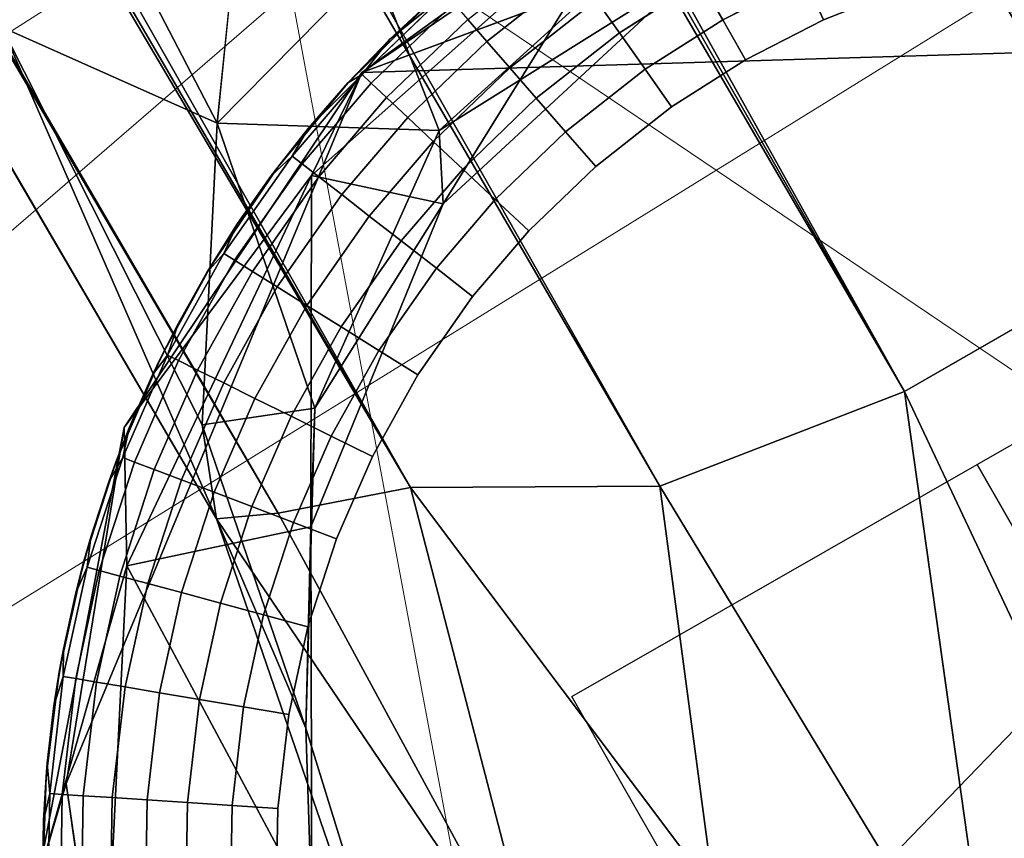
# Model space of a CAD drawing. Units: inches. Extents: x -6 to 442, y 20 to 189.
# Drawn here: x 107 to 107, y 27 to 28 of the extents above; entities that cross this region are included whole.
import ezdxf

# ---------------------------------------------------------------- set-up
doc = ezdxf.new("R2010")
doc.units = ezdxf.units.IN
doc.header["$MEASUREMENT"] = 0
doc.layers.add('SEAT-FABRIC', color=5, linetype='Continuous', lineweight=9)
doc.layers.add('SEAT-GLIDE', color=5, linetype='Continuous')
doc.layers.add('SEAT-LEG', color=5, linetype='Continuous')

# ---------------------------------------------------------------- blocks, each defined once
blk = doc.blocks.new('3AAL8114_0T')
at = {"layer": 'SEAT-FABRIC'}
for points in [[(-9.28899, -7.83974, 21.08763), (-9.31854, -9.08551, 23.19926), (-10.17415, -8.30842, 24.04167)], [(-9.31854, -9.08551, 23.19926), (-11.6106, -10.19394, 29.77667), (-10.17415, -8.30842, 24.04167)], [(-8.5242, -9.68576, 27.73479), (-10.37864, -8.43716, 29.6879), (-8.50104, -10.19055, 28.02437)], [(-10.17052, -9.27346, 29.75908), (-8.50104, -10.19055, 28.02437), (-10.37864, -8.43716, 29.6879)], [(-10.37864, -8.43716, 29.6879), (-8.5242, -9.68576, 27.73479), (-9.33991, -8.75192, 28.21553)], [(-9.31854, -9.08551, 23.19926), (-9.90161, -10.79597, 27.20442), (-11.6106, -10.19394, 29.77667)], [(-8.67468, -10.02808, 23.32992), (-9.90161, -10.79597, 27.20442), (-9.31854, -9.08551, 23.19926)], [(-9.6496, -10.10302, 29.28464), (-8.50104, -10.19055, 28.02437), (-10.17052, -9.27346, 29.75908)]]:
    blk.add_3dface(points, dxfattribs=at)
at = {"layer": 'SEAT-GLIDE'}
for points, invisible_edges in [([(-9.95499, -9.1541, 0.19685), (-9.68182, -9.08783, 0.19685), (-9.90024, -9.12917, 0.19685)], 3), ([(-9.90024, -9.12917, 0.19685), (-9.90024, -9.12917, 0.19685), (-9.68182, -9.08783, 0.19685)], 14), ([(-9.79222, -9.09798, 0.19685), (-9.68182, -9.08783, 0.19685), (-9.73839, -9.09042, 0.19685)], 1), ([(-9.68182, -9.08783, 0.19685), (-9.69846, -9.088, 0.11811), (-9.73839, -9.09042, 0.19685)], 2), ([(-9.68182, -9.08783, 0.19685), (-9.31239, -9.21874, 0.19685), (-9.62925, -9.0903, 0.19685)], 3), ([(-9.68182, -9.08783, 0.19685), (-9.68182, -9.08783, 0.19685), (-9.2656, -10.09596, 0.19685)], 14), ([(-9.62925, -9.0903, 0.19685), (-9.66917, -9.08797, 0.11811), (-9.68182, -9.08783, 0.19685)], 1), ([(-9.78539, -9.09676, 0.11811), (-9.75658, -9.0924, 0.11811), (-9.79991, -9.10195, 0.09442)], 2), ([(-9.79991, -9.10195, 0.09442), (-9.79991, -9.10195, 0.09442), (-9.75658, -9.0924, 0.11811)], 14), ([(-9.7409, -9.09305, 0.09442), (-9.79991, -9.10195, 0.09442), (-9.75658, -9.0924, 0.11811)], 2), ([(-9.75658, -9.0924, 0.11811), (-9.75658, -9.0924, 0.11811), (-9.79991, -9.10195, 0.09442)], 14), ([(-9.72757, -9.08948, 0.11811), (-9.69846, -9.088, 0.11811), (-9.7409, -9.09305, 0.09442)], 2), ([(-9.7409, -9.09305, 0.09442), (-9.7409, -9.09305, 0.09442), (-9.69846, -9.088, 0.11811)], 14), ([(-9.68439, -9.0902, 0.09442), (-9.7409, -9.09305, 0.09442), (-9.69846, -9.088, 0.11811)], 2), ([(-9.69846, -9.088, 0.11811), (-9.69846, -9.088, 0.11811), (-9.7409, -9.09305, 0.09442)], 14), ([(-9.7409, -9.09305, 0.09442), (-9.68439, -9.0902, 0.09442), (-9.74028, -9.09939, 0.07346)], 2), ([(-9.68438, -9.09656, 0.07346), (-9.74028, -9.09939, 0.07346), (-9.68439, -9.0902, 0.09442)], 2), ([(-9.73839, -9.09042, 0.19685), (-9.73839, -9.09042, 0.19685), (-9.69846, -9.088, 0.11811)], 14), ([(-9.72757, -9.08948, 0.11811), (-9.73839, -9.09042, 0.19685), (-9.69846, -9.088, 0.11811)], 2), ([(-9.69846, -9.088, 0.11811), (-9.69846, -9.088, 0.11811), (-9.73839, -9.09042, 0.19685)], 14), ([(-9.62613, -9.093, 0.09442), (-9.68439, -9.0902, 0.09442), (-9.66917, -9.08797, 0.11811)], 12), ([(-9.68439, -9.0902, 0.09442), (-9.62613, -9.093, 0.09442), (-9.68438, -9.09656, 0.07346)], 2), ([(-9.66917, -9.08797, 0.11811), (-9.62925, -9.0903, 0.19685), (-9.63991, -9.08941, 0.11811)], 1), ([(-9.66917, -9.08797, 0.11811), (-9.63991, -9.08941, 0.11811), (-9.62613, -9.093, 0.09442)], 12), ([(-9.62925, -9.0903, 0.19685), (-9.62925, -9.0903, 0.19685), (-9.31239, -9.21874, 0.19685)], 14), ([(-9.62925, -9.0903, 0.19685), (-9.41352, -9.15299, 0.19685), (-9.5718, -9.09843, 0.19685)], 3), ([(-9.41352, -9.15299, 0.19685), (-9.62925, -9.0903, 0.19685), (-9.35953, -9.18441, 0.19685)], 3), ([(-9.35953, -9.18441, 0.19685), (-9.35953, -9.18441, 0.19685), (-9.62925, -9.0903, 0.19685)], 14), ([(-9.35953, -9.18441, 0.19685), (-9.62925, -9.0903, 0.19685), (-9.31239, -9.21874, 0.19685)], 3), ([(-9.31239, -9.21874, 0.19685), (-9.31239, -9.21874, 0.19685), (-9.62925, -9.0903, 0.19685)], 14), ([(-9.5718, -9.09843, 0.19685), (-9.61075, -9.09229, 0.11811), (-9.62925, -9.0903, 0.19685)], 1), ([(-9.57013, -9.1012, 0.09442), (-9.62613, -9.093, 0.09442), (-9.61075, -9.09229, 0.11811)], 12), ([(-9.61075, -9.09229, 0.11811), (-9.5718, -9.09843, 0.19685), (-9.58177, -9.09661, 0.11811)], 1), ([(-9.61075, -9.09229, 0.11811), (-9.58177, -9.09661, 0.11811), (-9.57013, -9.1012, 0.09442)], 12), ([(-9.79991, -9.10195, 0.09442), (-9.7409, -9.09305, 0.09442), (-9.79864, -9.10819, 0.07346)], 2), ([(-9.74028, -9.09939, 0.07346), (-9.79864, -9.10819, 0.07346), (-9.7409, -9.09305, 0.09442)], 2), ([(-9.74028, -9.09939, 0.07346), (-9.68438, -9.09656, 0.07346), (-9.73923, -9.11003, 0.05317)], 2), ([(-9.68437, -9.10726, 0.05317), (-9.73923, -9.11003, 0.05317), (-9.68438, -9.09656, 0.07346)], 2), ([(-9.62674, -9.09933, 0.07346), (-9.68438, -9.09656, 0.07346), (-9.62613, -9.093, 0.09442)], 2), ([(-9.68438, -9.09656, 0.07346), (-9.62674, -9.09933, 0.07346), (-9.68437, -9.10726, 0.05317)], 2), ([(-9.62613, -9.093, 0.09442), (-9.57013, -9.1012, 0.09442), (-9.62674, -9.09933, 0.07346)], 2), ([(-9.90024, -9.12917, 0.19685), (-9.79222, -9.09798, 0.19685), (-9.8458, -9.11066, 0.19685)], 1), ([(-9.90024, -9.12917, 0.19685), (-9.90024, -9.12917, 0.19685), (-9.79222, -9.09798, 0.19685)], 14), ([(-9.85607, -9.11623, 0.09442), (-9.79991, -9.10195, 0.09442), (-9.85421, -9.12232, 0.07346)], 2), ([(-9.79991, -9.10195, 0.09442), (-9.85607, -9.11623, 0.09442), (-9.84223, -9.10967, 0.11811)], 12), ([(-9.79864, -9.10819, 0.07346), (-9.85421, -9.12232, 0.07346), (-9.79991, -9.10195, 0.09442)], 2), ([(-9.84223, -9.10967, 0.11811), (-9.81398, -9.10252, 0.11811), (-9.79991, -9.10195, 0.09442)], 12), ([(-9.79864, -9.10819, 0.07346), (-9.74028, -9.09939, 0.07346), (-9.79653, -9.11866, 0.05317)], 2), ([(-9.73923, -9.11003, 0.05317), (-9.79653, -9.11866, 0.05317), (-9.74028, -9.09939, 0.07346)], 2), ([(-9.62778, -9.10997, 0.05317), (-9.68437, -9.10726, 0.05317), (-9.62674, -9.09933, 0.07346)], 2), ([(-9.62674, -9.09933, 0.07346), (-9.57136, -9.10745, 0.07346), (-9.62778, -9.10997, 0.05317)], 2), ([(-9.57136, -9.10745, 0.07346), (-9.62674, -9.09933, 0.07346), (-9.57013, -9.1012, 0.09442)], 2), ([(-9.5718, -9.09843, 0.19685), (-9.5718, -9.09843, 0.19685), (-9.41352, -9.15299, 0.19685)], 14), ([(-9.5718, -9.09843, 0.19685), (-9.41352, -9.15299, 0.19685), (-9.52095, -9.11055, 0.19685)], 3), ([(-9.57013, -9.1012, 0.09442), (-9.51304, -9.11536, 0.09442), (-9.57136, -9.10745, 0.07346)], 2), ([(-9.51304, -9.11536, 0.09442), (-9.57013, -9.1012, 0.09442), (-9.55303, -9.10235, 0.11811)], 12), ([(-9.55303, -9.10235, 0.11811), (-9.52462, -9.10951, 0.11811), (-9.51304, -9.11536, 0.09442)], 12), ([(-9.73923, -9.11003, 0.05317), (-9.68437, -9.10726, 0.05317), (-9.73778, -9.12467, 0.03502)], 2), ([(-9.68434, -9.12197, 0.03502), (-9.73778, -9.12467, 0.03502), (-9.68437, -9.10726, 0.05317)], 2), ([(-9.68437, -9.10726, 0.05317), (-9.62778, -9.10997, 0.05317), (-9.68434, -9.12197, 0.03502)], 2), ([(-9.57341, -9.11794, 0.05317), (-9.62778, -9.10997, 0.05317), (-9.57136, -9.10745, 0.07346)], 2), ([(-9.57136, -9.10745, 0.07346), (-9.51488, -9.12146, 0.07346), (-9.57341, -9.11794, 0.05317)], 2), ([(-9.51488, -9.12146, 0.07346), (-9.57136, -9.10745, 0.07346), (-9.51304, -9.11536, 0.09442)], 2), ([(-9.85421, -9.12232, 0.07346), (-9.79864, -9.10819, 0.07346), (-9.85106, -9.13253, 0.05317)], 2), ([(-9.79653, -9.11866, 0.05317), (-9.85106, -9.13253, 0.05317), (-9.79864, -9.10819, 0.07346)], 2), ([(-9.79653, -9.11866, 0.05317), (-9.73923, -9.11003, 0.05317), (-9.79361, -9.13308, 0.03502)], 2), ([(-9.73778, -9.12467, 0.03502), (-9.79361, -9.13308, 0.03502), (-9.73923, -9.11003, 0.05317)], 2), ([(-9.6292, -9.12462, 0.03502), (-9.68434, -9.12197, 0.03502), (-9.62778, -9.10997, 0.05317)], 2), ([(-9.62778, -9.10997, 0.05317), (-9.57341, -9.11794, 0.05317), (-9.6292, -9.12462, 0.03502)], 2), ([(-9.52095, -9.11055, 0.19685), (-9.52095, -9.11055, 0.19685), (-9.41352, -9.15299, 0.19685)], 14), ([(-9.52095, -9.11055, 0.19685), (-9.41352, -9.15299, 0.19685), (-9.4637, -9.13013, 0.19685)], 1), ([(-9.51304, -9.11536, 0.09442), (-9.45636, -9.13571, 0.09442), (-9.51488, -9.12146, 0.07346)], 2), ([(-9.45636, -9.13571, 0.09442), (-9.51304, -9.11536, 0.09442), (-9.4966, -9.11806, 0.11811)], 12), ([(-9.85106, -9.13253, 0.05317), (-9.79653, -9.11866, 0.05317), (-9.84674, -9.1466, 0.03502)], 2), ([(-9.79361, -9.13308, 0.03502), (-9.84674, -9.1466, 0.03502), (-9.79653, -9.11866, 0.05317)], 2), ([(-9.73778, -9.12467, 0.03502), (-9.68434, -9.12197, 0.03502), (-9.73605, -9.14226, 0.02035)], 2), ([(-9.6843, -9.13964, 0.02035), (-9.73605, -9.14226, 0.02035), (-9.68434, -9.12197, 0.03502)], 2), ([(-9.68434, -9.12197, 0.03502), (-9.6292, -9.12462, 0.03502), (-9.6843, -9.13964, 0.02035)], 2), ([(-9.57624, -9.13238, 0.03502), (-9.6292, -9.12462, 0.03502), (-9.57341, -9.11794, 0.05317)], 2), ([(-9.57341, -9.11794, 0.05317), (-9.51798, -9.13169, 0.05317), (-9.57624, -9.13238, 0.03502)], 2), ([(-9.51798, -9.13169, 0.05317), (-9.57341, -9.11794, 0.05317), (-9.51488, -9.12146, 0.07346)], 2), ([(-9.51488, -9.12146, 0.07346), (-9.45881, -9.14158, 0.07346), (-9.51798, -9.13169, 0.05317)], 2), ([(-9.45881, -9.14158, 0.07346), (-9.51488, -9.12146, 0.07346), (-9.45636, -9.13571, 0.09442)], 2), ([(-9.4966, -9.11806, 0.11811), (-9.46903, -9.128, 0.11811), (-9.45636, -9.13571, 0.09442)], 12), ([(-9.79361, -9.13308, 0.03502), (-9.73778, -9.12467, 0.03502), (-9.7901, -9.1504, 0.02035)], 2), ([(-9.73605, -9.14226, 0.02035), (-9.7901, -9.1504, 0.02035), (-9.73778, -9.12467, 0.03502)], 2), ([(-9.63093, -9.1422, 0.02035), (-9.6843, -9.13964, 0.02035), (-9.6292, -9.12462, 0.03502)], 2), ([(-9.6292, -9.12462, 0.03502), (-9.57624, -9.13238, 0.03502), (-9.63093, -9.1422, 0.02035)], 2), ([(-9.57964, -9.14972, 0.02035), (-9.63093, -9.1422, 0.02035), (-9.57624, -9.13238, 0.03502)], 2), ([(-9.57624, -9.13238, 0.03502), (-9.52223, -9.14577, 0.03502), (-9.57964, -9.14972, 0.02035)], 2), ([(-9.52223, -9.14577, 0.03502), (-9.57624, -9.13238, 0.03502), (-9.51798, -9.13169, 0.05317)], 2), ([(-9.51798, -9.13169, 0.05317), (-9.46293, -9.15144, 0.05317), (-9.52223, -9.14577, 0.03502)], 2), ([(-9.46293, -9.15144, 0.05317), (-9.51798, -9.13169, 0.05317), (-9.45881, -9.14158, 0.07346)], 2), ([(-9.84674, -9.1466, 0.03502), (-9.79361, -9.13308, 0.03502), (-9.84154, -9.16349, 0.02035)], 2), ([(-9.7901, -9.1504, 0.02035), (-9.84154, -9.16349, 0.02035), (-9.79361, -9.13308, 0.03502)], 2), ([(-9.45636, -9.13571, 0.09442), (-9.40726, -9.15898, 0.09442), (-9.45881, -9.14158, 0.07346)], 2), ([(-9.7901, -9.1504, 0.02035), (-9.73605, -9.14226, 0.02035), (-9.78603, -9.17045, 0.00925)], 2), ([(-9.73404, -9.16262, 0.00925), (-9.78603, -9.17045, 0.00925), (-9.73605, -9.14226, 0.02035)], 2), ([(-9.73605, -9.14226, 0.02035), (-9.6843, -9.13964, 0.02035), (-9.73404, -9.16262, 0.00925)], 2), ([(-9.68425, -9.1601, 0.00925), (-9.73404, -9.16262, 0.00925), (-9.6843, -9.13964, 0.02035)], 2), ([(-9.6843, -9.13964, 0.02035), (-9.63093, -9.1422, 0.02035), (-9.68425, -9.1601, 0.00925)], 2), ([(-9.63291, -9.16257, 0.00925), (-9.68425, -9.1601, 0.00925), (-9.63093, -9.1422, 0.02035)], 2), ([(-9.63093, -9.1422, 0.02035), (-9.57964, -9.14972, 0.02035), (-9.63291, -9.16257, 0.00925)], 2), ([(-9.45881, -9.14158, 0.07346), (-9.41025, -9.1646, 0.07346), (-9.46293, -9.15144, 0.05317)], 2), ([(-9.41025, -9.1646, 0.07346), (-9.45881, -9.14158, 0.07346), (-9.40726, -9.15898, 0.09442)], 2), ([(-9.52735, -9.16269, 0.02035), (-9.57964, -9.14972, 0.02035), (-9.52223, -9.14577, 0.03502)], 2), ([(-9.52223, -9.14577, 0.03502), (-9.4686, -9.16502, 0.03502), (-9.52735, -9.16269, 0.02035)], 2), ([(-9.4686, -9.16502, 0.03502), (-9.52223, -9.14577, 0.03502), (-9.46293, -9.15144, 0.05317)], 2), ([(-9.84154, -9.16349, 0.02035), (-9.7901, -9.1504, 0.02035), (-9.83554, -9.18304, 0.00925)], 2), ([(-9.78603, -9.17045, 0.00925), (-9.83554, -9.18304, 0.00925), (-9.7901, -9.1504, 0.02035)], 2), ([(-9.58356, -9.1698, 0.00925), (-9.63291, -9.16257, 0.00925), (-9.57964, -9.14972, 0.02035)], 2), ([(-9.57964, -9.14972, 0.02035), (-9.52735, -9.16269, 0.02035), (-9.58356, -9.1698, 0.00925)], 2), ([(-9.46293, -9.15144, 0.05317), (-9.41526, -9.17404, 0.05317), (-9.4686, -9.16502, 0.03502)], 2), ([(-9.41526, -9.17404, 0.05317), (-9.46293, -9.15144, 0.05317), (-9.41025, -9.1646, 0.07346)], 2), ([(-9.95499, -9.1541, 0.19685), (-9.95499, -9.1541, 0.19685), (-9.2656, -10.09596, 0.19685)], 14), ([(-9.73404, -9.16262, 0.00925), (-9.68425, -9.1601, 0.00925), (-9.73183, -9.18509, 0.00231)], 2), ([(-9.68421, -9.18268, 0.00231), (-9.73183, -9.18509, 0.00231), (-9.68425, -9.1601, 0.00925)], 2), ([(-9.68425, -9.1601, 0.00925), (-9.63291, -9.16257, 0.00925), (-9.68421, -9.18268, 0.00231)], 2), ([(-9.40726, -9.15898, 0.09442), (-9.35689, -9.18907, 0.09442), (-9.41025, -9.1646, 0.07346)], 2), ([(-9.78603, -9.17045, 0.00925), (-9.73404, -9.16262, 0.00925), (-9.78155, -9.19259, 0.00231)], 2), ([(-9.73183, -9.18509, 0.00231), (-9.78155, -9.19259, 0.00231), (-9.73404, -9.16262, 0.00925)], 2), ([(-9.6351, -9.18504, 0.00231), (-9.68421, -9.18268, 0.00231), (-9.63291, -9.16257, 0.00925)], 2), ([(-9.63291, -9.16257, 0.00925), (-9.58356, -9.1698, 0.00925), (-9.6351, -9.18504, 0.00231)], 2), ([(-9.53326, -9.18227, 0.00925), (-9.58356, -9.1698, 0.00925), (-9.52735, -9.16269, 0.02035)], 2), ([(-9.52735, -9.16269, 0.02035), (-9.47541, -9.18132, 0.02035), (-9.53326, -9.18227, 0.00925)], 2), ([(-9.47541, -9.18132, 0.02035), (-9.52735, -9.16269, 0.02035), (-9.4686, -9.16502, 0.03502)], 2), ([(-9.4686, -9.16502, 0.03502), (-9.42216, -9.18704, 0.03502), (-9.47541, -9.18132, 0.02035)], 2), ([(-9.42216, -9.18704, 0.03502), (-9.4686, -9.16502, 0.03502), (-9.41526, -9.17404, 0.05317)], 2), ([(-9.41025, -9.1646, 0.07346), (-9.36042, -9.19437, 0.07346), (-9.41526, -9.17404, 0.05317)], 2), ([(-9.36042, -9.19437, 0.07346), (-9.41025, -9.1646, 0.07346), (-9.35689, -9.18907, 0.09442)], 2), ([(-9.83554, -9.18304, 0.00925), (-9.78603, -9.17045, 0.00925), (-9.82889, -9.20463, 0.00231)], 2), ([(-9.78155, -9.19259, 0.00231), (-9.82889, -9.20463, 0.00231), (-9.78603, -9.17045, 0.00925)], 2), ([(-9.58791, -9.19196, 0.00231), (-9.6351, -9.18504, 0.00231), (-9.58356, -9.1698, 0.00925)], 2), ([(-9.58356, -9.1698, 0.00925), (-9.53326, -9.18227, 0.00925), (-9.58791, -9.19196, 0.00231)], 2), ([(-9.41526, -9.17404, 0.05317), (-9.36635, -9.20326, 0.05317), (-9.42216, -9.18704, 0.03502)], 2), ([(-9.36635, -9.20326, 0.05317), (-9.41526, -9.17404, 0.05317), (-9.36042, -9.19437, 0.07346)], 2), ([(-9.53979, -9.20389, 0.00231), (-9.58791, -9.19196, 0.00231), (-9.53326, -9.18227, 0.00925)], 2), ([(-9.53326, -9.18227, 0.00925), (-9.48331, -9.2002, 0.00925), (-9.53979, -9.20389, 0.00231)], 2), ([(-9.48331, -9.2002, 0.00925), (-9.53326, -9.18227, 0.00925), (-9.47541, -9.18132, 0.02035)], 2), ([(-9.47541, -9.18132, 0.02035), (-9.43045, -9.20264, 0.02035), (-9.48331, -9.2002, 0.00925)], 2), ([(-9.43045, -9.20264, 0.02035), (-9.47541, -9.18132, 0.02035), (-9.42216, -9.18704, 0.03502)], 2), ([(-9.78155, -9.19259, 0.00231), (-9.73183, -9.18509, 0.00231), (-9.77694, -9.21535)], 2), ([(-9.72954, -9.20821), (-9.77694, -9.21535), (-9.73183, -9.18509, 0.00231)], 2), ([(-9.73183, -9.18509, 0.00231), (-9.73183, -9.18509, 0.00231), (-9.77694, -9.21535)], 14), ([(-9.77694, -9.21535), (-9.77694, -9.21535), (-9.73183, -9.18509, 0.00231)], 14), ([(-9.73183, -9.18509, 0.00231), (-9.68421, -9.18268, 0.00231), (-9.68417, -9.20592)], 12), ([(-9.68417, -9.20592), (-9.72954, -9.20821), (-9.73183, -9.18509, 0.00231)], 12), ([(-9.63736, -9.20816), (-9.68417, -9.20592), (-9.68421, -9.18268, 0.00231)], 12), ([(-9.68421, -9.18268, 0.00231), (-9.6351, -9.18504, 0.00231), (-9.63736, -9.20816)], 12), ([(-9.59237, -9.21475), (-9.63736, -9.20816), (-9.6351, -9.18504, 0.00231)], 12), ([(-9.6351, -9.18504, 0.00231), (-9.58791, -9.19196, 0.00231), (-9.59237, -9.21475)], 12), ([(-9.42216, -9.18704, 0.03502), (-9.37451, -9.2155, 0.03502), (-9.43045, -9.20264, 0.02035)], 2), ([(-9.37451, -9.2155, 0.03502), (-9.42216, -9.18704, 0.03502), (-9.36635, -9.20326, 0.05317)], 2), ([(-9.58791, -9.19196, 0.00231), (-9.53979, -9.20389, 0.00231), (-9.59237, -9.21475)], 2), ([(-9.82889, -9.20463, 0.00231), (-9.78155, -9.19259, 0.00231), (-9.77694, -9.21535)], 12), ([(-9.49202, -9.22104, 0.00231), (-9.53979, -9.20389, 0.00231), (-9.48331, -9.2002, 0.00925)], 2), ([(-9.48331, -9.2002, 0.00925), (-9.44005, -9.22071, 0.00925), (-9.49202, -9.22104, 0.00231)], 2), ([(-9.44005, -9.22071, 0.00925), (-9.48331, -9.2002, 0.00925), (-9.43045, -9.20264, 0.02035)], 2), ([(-9.77694, -9.21535), (-9.82206, -9.22683), (-9.82889, -9.20463, 0.00231)], 12), ([(-9.72954, -9.20821), (-9.68417, -9.20592), (-9.68321, -9.34405)], 14), ([(-9.68417, -9.20592), (-9.63736, -9.20816), (-9.68321, -9.34405)], 14), ([(-9.54651, -9.22613), (-9.59237, -9.21475), (-9.53979, -9.20389, 0.00231)], 2), ([(-9.53979, -9.20389, 0.00231), (-9.53979, -9.20389, 0.00231), (-9.59237, -9.21475)], 14), ([(-9.59237, -9.21475), (-9.59237, -9.21475), (-9.53979, -9.20389, 0.00231)], 14), ([(-9.53979, -9.20389, 0.00231), (-9.49202, -9.22104, 0.00231), (-9.54651, -9.22613)], 2), ([(-9.43045, -9.20264, 0.02035), (-9.38431, -9.2302, 0.02035), (-9.44005, -9.22071, 0.00925)], 2), ([(-9.38431, -9.2302, 0.02035), (-9.43045, -9.20264, 0.02035), (-9.37451, -9.2155, 0.03502)], 2), ([(-9.36635, -9.20326, 0.05317), (-9.31901, -9.23847, 0.05317), (-9.37451, -9.2155, 0.03502)], 2), ([(-9.77694, -9.21535), (-9.72954, -9.20821), (-9.68321, -9.34405)], 14), ([(-9.63736, -9.20816), (-9.59237, -9.21475), (-9.68321, -9.34405)], 14), ([(-9.82206, -9.22683), (-9.77694, -9.21535), (-9.68321, -9.34405)], 14), ([(-9.59237, -9.21475), (-9.54651, -9.22613), (-9.68321, -9.34405)], 14), ([(-9.37451, -9.2155, 0.03502), (-9.32839, -9.2498, 0.03502), (-9.38431, -9.2302, 0.02035)], 2), ([(-9.32839, -9.2498, 0.03502), (-9.37451, -9.2155, 0.03502), (-9.31901, -9.23847, 0.05317)], 2), ([(-9.50097, -9.24247), (-9.54651, -9.22613), (-9.49202, -9.22104, 0.00231)], 2), ([(-9.49202, -9.22104, 0.00231), (-9.49202, -9.22104, 0.00231), (-9.54651, -9.22613)], 14), ([(-9.54651, -9.22613), (-9.54651, -9.22613), (-9.49202, -9.22104, 0.00231)], 14), ([(-9.49202, -9.22104, 0.00231), (-9.45065, -9.24065, 0.00231), (-9.50097, -9.24247)], 2), ([(-9.45065, -9.24065, 0.00231), (-9.49202, -9.22104, 0.00231), (-9.44005, -9.22071, 0.00925)], 2), ([(-9.44005, -9.22071, 0.00925), (-9.39566, -9.24722, 0.00925), (-9.45065, -9.24065, 0.00231)], 2), ([(-9.39566, -9.24722, 0.00925), (-9.44005, -9.22071, 0.00925), (-9.38431, -9.2302, 0.02035)], 2), ([(-9.31239, -9.21874, 0.19685), (-9.31239, -9.21874, 0.19685), (-9.2656, -10.09596, 0.19685)], 14), ([(-9.8659, -9.2427), (-9.82206, -9.22683), (-9.68321, -9.34405)], 14), ([(-9.54651, -9.22613), (-9.50097, -9.24247), (-9.68321, -9.34405)], 14), ([(-9.38431, -9.2302, 0.02035), (-9.33965, -9.26341, 0.02035), (-9.39566, -9.24722, 0.00925)], 2), ([(-9.33965, -9.26341, 0.02035), (-9.38431, -9.2302, 0.02035), (-9.32839, -9.2498, 0.03502)], 2), ([(-9.46155, -9.26117), (-9.50097, -9.24247), (-9.45065, -9.24065, 0.00231)], 2), ([(-9.45065, -9.24065, 0.00231), (-9.45065, -9.24065, 0.00231), (-9.50097, -9.24247)], 14), ([(-9.50097, -9.24247), (-9.50097, -9.24247), (-9.45065, -9.24065, 0.00231)], 14), ([(-9.45065, -9.24065, 0.00231), (-9.40819, -9.26601, 0.00231), (-9.46155, -9.26117)], 2), ([(-9.40819, -9.26601, 0.00231), (-9.45065, -9.24065, 0.00231), (-9.39566, -9.24722, 0.00925)], 2), ([(-9.50097, -9.24247), (-9.50097, -9.24247), (-9.68321, -9.34405)], 14), ([(-9.50097, -9.24247), (-9.46155, -9.26117), (-9.51613, -9.51113)], 14), ([(-9.39566, -9.24722, 0.00925), (-9.3527, -9.27917, 0.00925), (-9.40819, -9.26601, 0.00231)], 2), ([(-9.3527, -9.27917, 0.00925), (-9.39566, -9.24722, 0.00925), (-9.33965, -9.26341, 0.02035)], 2), ([(-9.46155, -9.26117), (-9.42108, -9.28534), (-9.51613, -9.51113)], 14), ([(-9.42108, -9.28534), (-9.46155, -9.26117), (-9.40819, -9.26601, 0.00231)], 2), ([(-9.40819, -9.26601, 0.00231), (-9.40819, -9.26601, 0.00231), (-9.46155, -9.26117)], 14), ([(-9.46155, -9.26117), (-9.46155, -9.26117), (-9.40819, -9.26601, 0.00231)], 14), ([(-9.40819, -9.26601, 0.00231), (-9.36711, -9.29657, 0.00231), (-9.42108, -9.28534)], 2), ([(-9.36711, -9.29657, 0.00231), (-9.40819, -9.26601, 0.00231), (-9.3527, -9.27917, 0.00925)], 2), ([(-9.33965, -9.26341, 0.02035), (-9.30224, -9.29743, 0.02035), (-9.3527, -9.27917, 0.00925)], 2), ([(-9.3527, -9.27917, 0.00925), (-9.3167, -9.3119, 0.00925), (-9.36711, -9.29657, 0.00231)], 2), ([(-9.3167, -9.3119, 0.00925), (-9.3527, -9.27917, 0.00925), (-9.30224, -9.29743, 0.02035)], 2), ([(-9.42108, -9.28534), (-9.38192, -9.31446), (-9.51613, -9.51113)], 14), ([(-9.38192, -9.31446), (-9.42108, -9.28534), (-9.36711, -9.29657, 0.00231)], 2), ([(-9.36711, -9.29657, 0.00231), (-9.36711, -9.29657, 0.00231), (-9.42108, -9.28534)], 14), ([(-9.42108, -9.28534), (-9.42108, -9.28534), (-9.36711, -9.29657, 0.00231)], 14), ([(-9.36711, -9.29657, 0.00231), (-9.33268, -9.32787, 0.00231), (-9.38192, -9.31446)], 2), ([(-9.33268, -9.32787, 0.00231), (-9.36711, -9.29657, 0.00231), (-9.3167, -9.3119, 0.00925)], 2), ([(-10.14282, -9.30759, 0.19685), (-10.14282, -9.30759, 0.19685), (-9.2656, -10.09596, 0.19685)], 14), ([(-9.3167, -9.3119, 0.00925), (-9.28408, -9.34776, 0.00925), (-9.33268, -9.32787, 0.00231)], 2), ([(-9.38192, -9.31446), (-9.34911, -9.3443), (-9.51613, -9.51113)], 14), ([(-9.34911, -9.3443), (-9.38192, -9.31446), (-9.33268, -9.32787, 0.00231)], 2), ([(-9.33268, -9.32787, 0.00231), (-9.33268, -9.32787, 0.00231), (-9.38192, -9.31446)], 14), ([(-9.38192, -9.31446), (-9.38192, -9.31446), (-9.33268, -9.32787, 0.00231)], 14), ([(-9.33268, -9.32787, 0.00231), (-9.30146, -9.36217, 0.00231), (-9.34911, -9.3443)], 2), ([(-9.30146, -9.36217, 0.00231), (-9.33268, -9.32787, 0.00231), (-9.28408, -9.34776, 0.00925)], 2), ([(-9.34911, -9.3443), (-9.31935, -9.37699), (-9.51613, -9.51113)], 14), ([(-9.31935, -9.37699), (-9.34911, -9.3443), (-9.30146, -9.36217, 0.00231)], 2), ([(-9.30146, -9.36217, 0.00231), (-9.30146, -9.36217, 0.00231), (-9.34911, -9.3443)], 14), ([(-9.34911, -9.3443), (-9.34911, -9.3443), (-9.30146, -9.36217, 0.00231)], 14), ([(-9.29092, -9.41507), (-9.31935, -9.37699), (-9.30146, -9.36217, 0.00231)], 12), ([(-9.31935, -9.37699), (-9.29092, -9.41507), (-9.51613, -9.51113)], 14), ([(-9.29092, -9.41507), (-9.2668, -9.45516), (-9.51613, -9.51113)], 14), ([(-9.2668, -9.45516), (-9.2475, -9.49565), (-9.51613, -9.51113)], 14), ([(-9.2475, -9.49565), (-9.2475, -9.49565), (-9.51613, -9.51113)], 14)]:
    blk.add_3dface(points, dxfattribs=dict(at, invisible_edges=invisible_edges))
for points in [[(-9.73839, -9.09042, 0.19685), (-9.73839, -9.09042, 0.19685), (-9.68182, -9.08783, 0.19685)], [(-9.69846, -9.088, 0.11811), (-9.68182, -9.08783, 0.19685), (-9.66917, -9.08797, 0.11811)], [(-9.68182, -9.08783, 0.19685), (-9.68182, -9.08783, 0.19685), (-9.66917, -9.08797, 0.11811)], [(-9.66917, -9.08797, 0.11811), (-9.66917, -9.08797, 0.11811), (-9.68182, -9.08783, 0.19685)], [(-9.73839, -9.09042, 0.19685), (-9.75658, -9.0924, 0.11811), (-9.79222, -9.09798, 0.19685)], [(-9.79222, -9.09798, 0.19685), (-9.79222, -9.09798, 0.19685), (-9.75658, -9.0924, 0.11811)], [(-9.78539, -9.09676, 0.11811), (-9.79222, -9.09798, 0.19685), (-9.75658, -9.0924, 0.11811)], [(-9.75658, -9.0924, 0.11811), (-9.75658, -9.0924, 0.11811), (-9.79222, -9.09798, 0.19685)], [(-9.75658, -9.0924, 0.11811), (-9.73839, -9.09042, 0.19685), (-9.72757, -9.08948, 0.11811)], [(-9.75658, -9.0924, 0.11811), (-9.72757, -9.08948, 0.11811), (-9.7409, -9.09305, 0.09442)], [(-9.7409, -9.09305, 0.09442), (-9.7409, -9.09305, 0.09442), (-9.72757, -9.08948, 0.11811)], [(-9.72757, -9.08948, 0.11811), (-9.72757, -9.08948, 0.11811), (-9.73839, -9.09042, 0.19685)], [(-9.69846, -9.088, 0.11811), (-9.66917, -9.08797, 0.11811), (-9.68439, -9.0902, 0.09442)], [(-9.68439, -9.0902, 0.09442), (-9.68439, -9.0902, 0.09442), (-9.66917, -9.08797, 0.11811)], [(-9.66917, -9.08797, 0.11811), (-9.66917, -9.08797, 0.11811), (-9.68439, -9.0902, 0.09442)], [(-9.63991, -9.08941, 0.11811), (-9.63991, -9.08941, 0.11811), (-9.62925, -9.0903, 0.19685)], [(-9.63991, -9.08941, 0.11811), (-9.62925, -9.0903, 0.19685), (-9.61075, -9.09229, 0.11811)], [(-9.62613, -9.093, 0.09442), (-9.62613, -9.093, 0.09442), (-9.63991, -9.08941, 0.11811)], [(-9.63991, -9.08941, 0.11811), (-9.61075, -9.09229, 0.11811), (-9.62613, -9.093, 0.09442)], [(-9.62925, -9.0903, 0.19685), (-9.62925, -9.0903, 0.19685), (-9.61075, -9.09229, 0.11811)], [(-9.61075, -9.09229, 0.11811), (-9.61075, -9.09229, 0.11811), (-9.62925, -9.0903, 0.19685)], [(-9.62613, -9.093, 0.09442), (-9.62613, -9.093, 0.09442), (-9.61075, -9.09229, 0.11811)], [(-9.61075, -9.09229, 0.11811), (-9.61075, -9.09229, 0.11811), (-9.62613, -9.093, 0.09442)], [(-9.81398, -9.10252, 0.11811), (-9.79222, -9.09798, 0.19685), (-9.78539, -9.09676, 0.11811)], [(-9.81398, -9.10252, 0.11811), (-9.78539, -9.09676, 0.11811), (-9.79991, -9.10195, 0.09442)], [(-9.79991, -9.10195, 0.09442), (-9.79991, -9.10195, 0.09442), (-9.78539, -9.09676, 0.11811)], [(-9.78539, -9.09676, 0.11811), (-9.78539, -9.09676, 0.11811), (-9.79222, -9.09798, 0.19685)], [(-9.58177, -9.09661, 0.11811), (-9.58177, -9.09661, 0.11811), (-9.5718, -9.09843, 0.19685)], [(-9.58177, -9.09661, 0.11811), (-9.5718, -9.09843, 0.19685), (-9.55303, -9.10235, 0.11811)], [(-9.57013, -9.1012, 0.09442), (-9.57013, -9.1012, 0.09442), (-9.58177, -9.09661, 0.11811)], [(-9.58177, -9.09661, 0.11811), (-9.55303, -9.10235, 0.11811), (-9.57013, -9.1012, 0.09442)], [(-9.8458, -9.11066, 0.19685), (-9.8458, -9.11066, 0.19685), (-9.79222, -9.09798, 0.19685)], [(-9.79222, -9.09798, 0.19685), (-9.81398, -9.10252, 0.11811), (-9.8458, -9.11066, 0.19685)], [(-9.8458, -9.11066, 0.19685), (-9.8458, -9.11066, 0.19685), (-9.81398, -9.10252, 0.11811)], [(-9.84223, -9.10967, 0.11811), (-9.8458, -9.11066, 0.19685), (-9.81398, -9.10252, 0.11811)], [(-9.81398, -9.10252, 0.11811), (-9.81398, -9.10252, 0.11811), (-9.8458, -9.11066, 0.19685)], [(-9.79991, -9.10195, 0.09442), (-9.79991, -9.10195, 0.09442), (-9.81398, -9.10252, 0.11811)], [(-9.52095, -9.11055, 0.19685), (-9.55303, -9.10235, 0.11811), (-9.5718, -9.09843, 0.19685)], [(-9.5718, -9.09843, 0.19685), (-9.5718, -9.09843, 0.19685), (-9.55303, -9.10235, 0.11811)], [(-9.55303, -9.10235, 0.11811), (-9.55303, -9.10235, 0.11811), (-9.5718, -9.09843, 0.19685)], [(-9.57013, -9.1012, 0.09442), (-9.57013, -9.1012, 0.09442), (-9.55303, -9.10235, 0.11811)], [(-9.55303, -9.10235, 0.11811), (-9.55303, -9.10235, 0.11811), (-9.57013, -9.1012, 0.09442)], [(-9.55303, -9.10235, 0.11811), (-9.52095, -9.11055, 0.19685), (-9.52462, -9.10951, 0.11811)], [(-9.52462, -9.10951, 0.11811), (-9.52462, -9.10951, 0.11811), (-9.52095, -9.11055, 0.19685)], [(-9.52462, -9.10951, 0.11811), (-9.52095, -9.11055, 0.19685), (-9.4966, -9.11806, 0.11811)], [(-9.51304, -9.11536, 0.09442), (-9.51304, -9.11536, 0.09442), (-9.52462, -9.10951, 0.11811)], [(-9.52462, -9.10951, 0.11811), (-9.4966, -9.11806, 0.11811), (-9.51304, -9.11536, 0.09442)], [(-9.4637, -9.13013, 0.19685), (-9.4966, -9.11806, 0.11811), (-9.52095, -9.11055, 0.19685)], [(-9.52095, -9.11055, 0.19685), (-9.52095, -9.11055, 0.19685), (-9.4966, -9.11806, 0.11811)], [(-9.4966, -9.11806, 0.11811), (-9.4966, -9.11806, 0.11811), (-9.52095, -9.11055, 0.19685)], [(-9.51304, -9.11536, 0.09442), (-9.51304, -9.11536, 0.09442), (-9.4966, -9.11806, 0.11811)], [(-9.4966, -9.11806, 0.11811), (-9.4966, -9.11806, 0.11811), (-9.51304, -9.11536, 0.09442)], [(-9.4966, -9.11806, 0.11811), (-9.4637, -9.13013, 0.19685), (-9.46903, -9.128, 0.11811)], [(-9.46903, -9.128, 0.11811), (-9.46903, -9.128, 0.11811), (-9.4637, -9.13013, 0.19685)], [(-9.46903, -9.128, 0.11811), (-9.4637, -9.13013, 0.19685), (-9.44084, -9.13983, 0.11811)], [(-9.45636, -9.13571, 0.09442), (-9.45636, -9.13571, 0.09442), (-9.46903, -9.128, 0.11811)], [(-9.46903, -9.128, 0.11811), (-9.44084, -9.13983, 0.11811), (-9.45636, -9.13571, 0.09442)], [(-9.4637, -9.13013, 0.19685), (-9.4637, -9.13013, 0.19685), (-9.41352, -9.15299, 0.19685)], [(-9.41352, -9.15299, 0.19685), (-9.44084, -9.13983, 0.11811), (-9.4637, -9.13013, 0.19685)], [(-9.4637, -9.13013, 0.19685), (-9.4637, -9.13013, 0.19685), (-9.44084, -9.13983, 0.11811)], [(-9.44084, -9.13983, 0.11811), (-9.44084, -9.13983, 0.11811), (-9.4637, -9.13013, 0.19685)], [(-9.45636, -9.13571, 0.09442), (-9.45636, -9.13571, 0.09442), (-9.44084, -9.13983, 0.11811)], [(-9.40726, -9.15898, 0.09442), (-9.45636, -9.13571, 0.09442), (-9.44084, -9.13983, 0.11811)], [(-9.44084, -9.13983, 0.11811), (-9.44084, -9.13983, 0.11811), (-9.45636, -9.13571, 0.09442)], [(-9.44084, -9.13983, 0.11811), (-9.41352, -9.15299, 0.19685), (-9.41329, -9.15312, 0.11811)], [(-9.44084, -9.13983, 0.11811), (-9.41329, -9.15312, 0.11811), (-9.40726, -9.15898, 0.09442)], [(-9.35953, -9.18441, 0.19685), (-9.38646, -9.16781, 0.11811), (-9.41352, -9.15299, 0.19685)], [(-9.41352, -9.15299, 0.19685), (-9.41352, -9.15299, 0.19685), (-9.38646, -9.16781, 0.11811)], [(-9.41329, -9.15312, 0.11811), (-9.41329, -9.15312, 0.11811), (-9.41352, -9.15299, 0.19685)], [(-9.41329, -9.15312, 0.11811), (-9.41352, -9.15299, 0.19685), (-9.38646, -9.16781, 0.11811)], [(-9.38646, -9.16781, 0.11811), (-9.38646, -9.16781, 0.11811), (-9.41352, -9.15299, 0.19685)], [(-9.40726, -9.15898, 0.09442), (-9.40726, -9.15898, 0.09442), (-9.41329, -9.15312, 0.11811)], [(-9.41329, -9.15312, 0.11811), (-9.38646, -9.16781, 0.11811), (-9.40726, -9.15898, 0.09442)], [(-9.40726, -9.15898, 0.09442), (-9.40726, -9.15898, 0.09442), (-9.38646, -9.16781, 0.11811)], [(-9.35689, -9.18907, 0.09442), (-9.40726, -9.15898, 0.09442), (-9.38646, -9.16781, 0.11811)], [(-9.38646, -9.16781, 0.11811), (-9.38646, -9.16781, 0.11811), (-9.40726, -9.15898, 0.09442)], [(-9.38646, -9.16781, 0.11811), (-9.35953, -9.18441, 0.19685), (-9.36044, -9.18386, 0.11811)], [(-9.38646, -9.16781, 0.11811), (-9.36044, -9.18386, 0.11811), (-9.35689, -9.18907, 0.09442)], [(-9.73183, -9.18509, 0.00231), (-9.73183, -9.18509, 0.00231), (-9.72954, -9.20821)], [(-9.68421, -9.18268, 0.00231), (-9.68421, -9.18268, 0.00231), (-9.68417, -9.20592)], [(-9.68417, -9.20592), (-9.68417, -9.20592), (-9.68421, -9.18268, 0.00231)], [(-9.6351, -9.18504, 0.00231), (-9.6351, -9.18504, 0.00231), (-9.63736, -9.20816)], [(-9.63736, -9.20816), (-9.63736, -9.20816), (-9.6351, -9.18504, 0.00231)], [(-9.59237, -9.21475), (-9.59237, -9.21475), (-9.58791, -9.19196, 0.00231)], [(-9.77694, -9.21535), (-9.77694, -9.21535), (-9.78155, -9.19259, 0.00231)], [(-9.68327, -9.67828), (-9.85036, -9.51119), (-9.68321, -9.34405), (-9.51613, -9.51113)], [(-9.30146, -9.36217, 0.00231), (-9.30146, -9.36217, 0.00231), (-9.31935, -9.37699)], [(-9.51619, -9.84536), (-9.68327, -9.67828), (-9.51613, -9.51113), (-9.34904, -9.67822)]]:
    blk.add_3dface(points, dxfattribs=at)
at = {"layer": 'SEAT-LEG'}
for points in [[(-1.54686, -0.90333, 5.43725), (-9.64368, -9.14689, 2.13314), (-1.1764, -0.54116, 5.84602)], [(-9.63261, -9.17624, 2.28561), (-1.1764, -0.54116, 5.84602), (-9.64368, -9.14689, 2.13314)], [(-1.1764, -0.54116, 5.84602), (-9.63261, -9.17624, 2.28561), (-1.26924, -0.68282, 5.99568)], [(-9.60254, -9.23742, 2.42634), (-1.26924, -0.68282, 5.99568), (-9.63261, -9.17624, 2.28561)], [(-1.26924, -0.68282, 5.99568), (-9.60254, -9.23742, 2.42634), (-1.56287, -1.08062, 5.9977)], [(-9.64368, -9.14689, 2.13314), (-1.54686, -0.90333, 5.43725), (-9.43202, -8.97683, 2.01027)], [(-1.56287, -1.08062, 5.9977), (-9.60254, -9.23742, 2.42634), (-1.54716, -1.23938, 6.14211)], [(-9.56879, -9.35904, 2.51964), (-1.54716, -1.23938, 6.14211), (-9.60254, -9.23742, 2.42634)], [(-1.54716, -1.23938, 6.14211), (-9.56879, -9.35904, 2.51964), (-1.40525, -1.25202, 6.25197)], [(-9.49001, -9.46603, 2.55846), (-1.40525, -1.25202, 6.25197), (-9.56879, -9.35904, 2.51964)], [(-1.40525, -1.25202, 6.25197), (-9.49001, -9.46603, 2.55846), (-1.42351, -1.41751, 6.22423)], [(-1.42351, -1.41751, 6.22423), (-9.49001, -9.46603, 2.55846), (-1.27876, -1.42407, 6.23767)], [(-9.38967, -9.56599, 2.52397), (-1.27876, -1.42407, 6.23767), (-9.49001, -9.46603, 2.55846)], [(-1.27876, -1.42407, 6.23767), (-9.38967, -9.56599, 2.52397), (-1.19919, -1.48643, 6.17353)], [(-9.24221, -9.59612, 2.42832), (-1.19919, -1.48643, 6.17353), (-9.38967, -9.56599, 2.52397)], [(-9.43202, -8.97683, 2.01027), (-5.16523, -5.16043, 3.24202), (-9.45023, -9.09463, 1.79347)], [(-9.45023, -9.09463, 1.79347), (-5.16523, -5.16043, 3.24202), (-9.2438, -9.06069, 1.75534)], [(-9.64368, -9.14689, 2.13314), (-9.43202, -8.97683, 2.01027), (-9.59949, -9.12749, 1.8916)], [(-9.43202, -8.97683, 2.01027), (-9.45023, -9.09463, 1.79347), (-9.59949, -9.12749, 1.8916)], [(-9.45023, -9.09463, 1.79347), (-9.2438, -9.06069, 1.75534), (-9.35189, -9.15004, 1.68335)], [(-9.61119, -9.08969, 0.21658), (-9.84438, -9.10768, 0.21636), (-9.67843, -9.10941, 0.68128)], [(-9.61119, -9.08969, 0.21658), (-9.7928, -9.10862, 0.19625), (-9.84438, -9.10768, 0.21636)], [(-9.7928, -9.10862, 0.19625), (-9.61119, -9.08969, 0.21658), (-9.40632, -9.15867, 0.20597)], [(-9.67843, -9.10941, 0.68128), (-9.46327, -9.1478, 0.68128), (-9.61119, -9.08969, 0.21658)], [(-9.40632, -9.15867, 0.20597), (-9.61119, -9.08969, 0.21658), (-9.46327, -9.1478, 0.68128)], [(-9.45023, -9.09463, 1.79347), (-9.57644, -9.18025, 1.62131), (-9.59949, -9.12749, 1.8916)], [(-9.42431, -9.20401, 1.56418), (-9.57644, -9.18025, 1.62131), (-9.45023, -9.09463, 1.79347)], [(-9.35189, -9.15004, 1.68335), (-9.42431, -9.20401, 1.56418), (-9.45023, -9.09463, 1.79347)], [(-9.84438, -9.10768, 0.21636), (-9.7928, -9.10862, 0.19625), (-10.06022, -9.22457, 0.20777)], [(-9.89937, -9.15798, 0.68128), (-9.67843, -9.10941, 0.68128), (-9.84438, -9.10768, 0.21636)], [(-9.67843, -9.10941, 0.68128), (-9.89937, -9.15798, 0.68128), (-9.8225, -9.24555, 1.49372)], [(-9.63497, -9.19403, 1.45738), (-9.67843, -9.10941, 0.68128), (-9.8225, -9.24555, 1.49372)], [(-9.46327, -9.1478, 0.68128), (-9.67843, -9.10941, 0.68128), (-9.63497, -9.19403, 1.45738)], [(-9.59949, -9.12749, 1.8916), (-9.73407, -9.21832, 1.70842), (-9.64368, -9.14689, 2.13314)], [(-9.57644, -9.18025, 1.62131), (-9.73407, -9.21832, 1.70842), (-9.59949, -9.12749, 1.8916)], [(-9.73407, -9.21832, 1.70842), (-9.95719, -9.36001, 1.62855), (-9.64368, -9.14689, 2.13314)], [(-9.83742, -9.372, 2.13542), (-9.64368, -9.14689, 2.13314), (-9.95719, -9.36001, 1.62855)], [(-9.83742, -9.372, 2.13542), (-9.63261, -9.17624, 2.28561), (-9.64368, -9.14689, 2.13314)], [(-9.45962, -9.21585, 1.42997), (-9.46327, -9.1478, 0.68128), (-9.63497, -9.19403, 1.45738)], [(-9.27542, -9.27062, 0.68128), (-9.46327, -9.1478, 0.68128), (-9.45962, -9.21585, 1.42997)], [(-9.46327, -9.1478, 0.68128), (-9.27542, -9.27062, 0.68128), (-9.40632, -9.15867, 0.20597)], [(-9.29295, -9.28815, 1.54316), (-9.42431, -9.20401, 1.56418), (-9.35189, -9.15004, 1.68335)], [(-9.22923, -9.30169, 0.20753), (-9.40632, -9.15867, 0.20597), (-9.27542, -9.27062, 0.68128)], [(-9.22923, -9.30169, 0.20753), (-9.11339, -9.56889, 0.19626), (-9.40632, -9.15867, 0.20597)], [(-9.63261, -9.17624, 2.28561), (-9.83742, -9.372, 2.13542), (-9.60254, -9.23742, 2.42634)], [(-9.57644, -9.18025, 1.62131), (-9.63497, -9.19403, 1.45738), (-9.73407, -9.21832, 1.70842)], [(-9.45962, -9.21585, 1.42997), (-9.63497, -9.19403, 1.45738), (-9.57644, -9.18025, 1.62131)], [(-9.42431, -9.20401, 1.56418), (-9.45962, -9.21585, 1.42997), (-9.57644, -9.18025, 1.62131)], [(-9.63497, -9.19403, 1.45738), (-9.8225, -9.24555, 1.49372), (-9.73407, -9.21832, 1.70842)], [(-9.31164, -9.30814, 1.42007), (-9.45962, -9.21585, 1.42997), (-9.42431, -9.20401, 1.56418)], [(-9.29295, -9.28815, 1.54316), (-9.31164, -9.30814, 1.42007), (-9.42431, -9.20401, 1.56418)], [(-9.31164, -9.30814, 1.42007), (-9.27542, -9.27062, 0.68128), (-9.45962, -9.21585, 1.42997)], [(-9.73407, -9.21832, 1.70842), (-9.8225, -9.24555, 1.49372), (-9.95719, -9.36001, 1.62855)], [(-9.83742, -9.372, 2.13542), (-9.75949, -9.4393, 2.33481), (-9.60254, -9.23742, 2.42634)], [(-9.60254, -9.23742, 2.42634), (-9.75949, -9.4393, 2.33481), (-9.56879, -9.35904, 2.51964)], [(-9.56879, -9.35904, 2.51964), (-9.79497, -9.59679, 2.31913), (-9.49001, -9.46603, 2.55846)], [(-9.75949, -9.4393, 2.33481), (-9.79497, -9.59679, 2.31913), (-9.56879, -9.35904, 2.51964)], [(-9.79497, -9.59679, 2.31913), (-9.67064, -9.61989, 2.41476), (-9.49001, -9.46603, 2.55846)], [(-9.49001, -9.46603, 2.55846), (-9.67064, -9.61989, 2.41476), (-9.38967, -9.56599, 2.52397)], [(-9.79497, -9.59679, 2.31913), (-9.80001, -9.74743, 2.25805), (-9.67064, -9.61989, 2.41476)]]:
    blk.add_3dface(points, dxfattribs=at)
for points, invisible_edges in [([(-9.7928, -9.10862, 0.19625), (-10.2018, -9.39915, 0.20615), (-10.06022, -9.22457, 0.20777)], 1), ([(-9.40632, -9.15867, 0.20597), (-9.16353, -9.95604, 0.20624), (-9.7928, -9.10862, 0.19625)], 2), ([(-9.16353, -9.95604, 0.20624), (-9.40632, -9.15867, 0.20597), (-9.11339, -9.56889, 0.19626)], 12), ([(-9.16353, -9.95604, 0.20624), (-9.96503, -10.19647, 0.20646), (-10.2018, -9.39915, 0.20615)], 13)]:
    blk.add_3dface(points, dxfattribs=dict(at, invisible_edges=invisible_edges))

msp = doc.modelspace()

# ---------------------------------------------------------------- block references
at = {"rotation": 74.7889301520869}
msp.add_blockref('3AAL8114_0T', (100.34701, 38.97258), dxfattribs=at)

doc.saveas('drawing.dxf')
